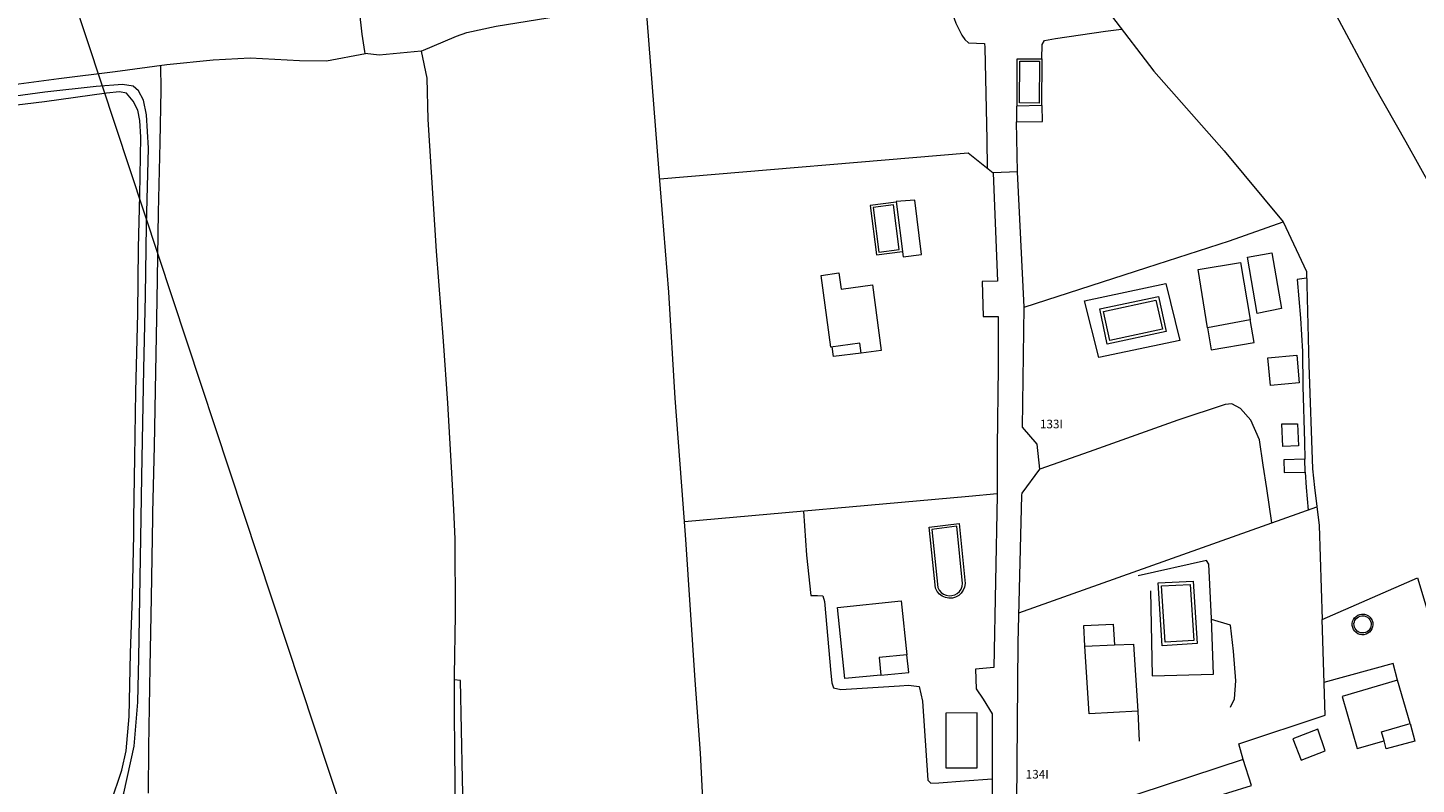
# Model space of a CAD drawing. Units: metres. Extents: x 704814 to 720937, y 4362420 to 4369915.
# Drawn here: x 705709 to 705951, y 4366621 to 4366753 of the extents above; entities that cross this region are included whole.
import ezdxf

# ---------------------------------------------------------------- set-up
doc = ezdxf.new("R2010")
doc.units = ezdxf.units.M
doc.header["$MEASUREMENT"] = 0
for name, color, linetype, lineweight in [('ACERA O BORDILLO', 7, 'Continuous', 0), ('BARRANCOS', 5, 'Continuous', 0), ('CONSTRUCCIONES AUXILIARES', 7, 'Continuous', 0), ('EDIFICIOS', 1, 'Continuous', 0), ('LÍMITE DE PARCELA RÚSTICA', 3, 'Continuous', 0), ('LÍMITE MUNICIPAL', 7, '_LIM_MUNICIPIO', 0), ('LÍNEA INTERIOR DE EDIFICACIÓN', 7, 'Continuous', 0), ('PISCINA O ESTANQUE', 5, 'Continuous', 0), ('TEXTO NÚMERO DE POLICIA', 254, 'Continuous', 0), ('VALLA O MURO', 3, 'Continuous', 0)]:
    doc.layers.add(name, color=color, linetype=linetype, lineweight=lineweight)
doc.styles.get("Standard").update_dxf_attribs({"font": 'txt.shx'})
doc.styles.add('Style-font001', font='font001.shx')
doc.linetypes.add('_LIM_MUNICIPIO', pattern='A,3,-1,3,-1,1.5,["?",Style-font001,S=1.5,R=0,X=0,Y=0],1.5,-1', length=12)

msp = doc.modelspace()

# ---------------------------------------------------------------- linework, layer by layer
at = {"layer": 'ACERA O BORDILLO', "flags": 128}
for points in [[(705881.78, 4366738.96), (705881.82, 4366747.21), (705886.11, 4366747.19), (705886.06, 4366739.02)], [(705860.68, 4366722.2), (705856.16, 4366721.61), (705857.28, 4366712.99), (705861.77, 4366713.56)], [(705897.52, 4366697.4), (705896.21, 4366703.55), (705906.44, 4366705.73), (705907.83, 4366699.6), (705897.52, 4366697.4)], [(705869.88, 4366653.07), (705869.28, 4366653.18), (705868.72, 4366653.42), (705868.23, 4366653.78), (705867.83, 4366654.23), (705867.55, 4366654.81), (705866.42, 4366665.47), (705871.66, 4366666.13), (705872.72, 4366655.65), (705872.61, 4366655.04), (705872.39, 4366654.48), (705872.04, 4366653.98), (705871.6, 4366653.58), (705871.07, 4366653.28), (705870.49, 4366653.11), (705869.88, 4366653.07)], [(705907.11, 4366644.8), (705906.38, 4366655.77), (705912.51, 4366656.07), (705913.21, 4366645.2), (705907.11, 4366644.8)], [(705941.96, 4366646.7), (705941.61, 4366646.76), (705941.27, 4366646.88), (705940.96, 4366647.08), (705940.7, 4366647.33), (705940.49, 4366647.62), (705940.35, 4366647.96), (705940.28, 4366648.31), (705940.26, 4366648.67), (705940.34, 4366649.02), (705940.47, 4366649.36), (705940.68, 4366649.66), (705940.93, 4366649.92), (705941.23, 4366650.11), (705941.57, 4366650.24), (705941.91, 4366650.32), (705942.09, 4366650.32), (705942.43, 4366650.28), (705942.78, 4366650.17), (705943.09, 4366650), (705943.37, 4366649.77), (705943.6, 4366649.48), (705943.76, 4366649.17), (705943.85, 4366648.82), (705943.88, 4366648.45), (705943.83, 4366648.1), (705943.72, 4366647.75), (705943.53, 4366647.44), (705943.3, 4366647.18), (705943.01, 4366646.96), (705942.68, 4366646.8), (705942.32, 4366646.72), (705941.96, 4366646.7)]]:
    msp.add_lwpolyline(points, dxfattribs=at)
at = {"layer": 'BARRANCOS', "flags": 128}
for points in [[(705728.93, 4366667.04), (705729.05, 4366674.3), (705729.42, 4366693.06), (705729.69, 4366705.88), (705729.88, 4366718.19), (705730.24, 4366731.64), (705729.88, 4366737.45), (705729.35, 4366739.98), (705728.46, 4366741.63), (705727.55, 4366742.42), (705725.67, 4366742.74), (705721.06, 4366742.36), (705712.13, 4366741.36), (705698.88, 4366739.6), (705689.53, 4366738.09), (705687.78, 4366738.01), (705686.35, 4366738.6), (705684.84, 4366740.68), (705682.09, 4366744.06), (705679.78, 4366747.26), (705678.47, 4366750.29), (705676.93, 4366756.66)], [(705720.4, 4366605.76), (705722.99, 4366610.16), (705725.94, 4366619.07), (705727.72, 4366627.26), (705728.33, 4366634.94), (705728.54, 4366642.67), (705728.93, 4366667.04)]]:
    msp.add_lwpolyline(points, dxfattribs=at)
at = {"layer": 'CONSTRUCCIONES AUXILIARES'}
for p, q in [((705886.16, 4366739.03), (705881.67, 4366738.96)), ((705881.67, 4366738.96), (705881.71, 4366736.23)), ((705886.2, 4366736.29), (705886.16, 4366739.03)), ((705881.71, 4366736.23), (705886.2, 4366736.29)), ((705863.95, 4366722.55), (705860.67, 4366722.33)), ((705865.13, 4366713.05), (705863.95, 4366722.55)), ((705860.67, 4366722.33), (705861.89, 4366712.65)), ((705861.89, 4366712.65), (705865.13, 4366713.05)), ((705922.02, 4366712.62), (705926.27, 4366713.35)), ((705926.27, 4366713.35), (705927.93, 4366703.65)), ((705923.71, 4366702.78), (705922.02, 4366712.62)), ((705927.93, 4366703.65), (705923.71, 4366702.78)), ((705925.52, 4366695), (705930.58, 4366695.47)), ((705926.01, 4366690.2), (705925.52, 4366695)), ((705930.58, 4366695.47), (705931.02, 4366690.66)), ((705931.02, 4366690.66), (705926.01, 4366690.2)), ((705927.98, 4366683.49), (705930.74, 4366683.52)), ((705928.17, 4366679.56), (705927.98, 4366683.49)), ((705930.74, 4366683.52), (705930.91, 4366679.69)), ((705930.91, 4366679.69), (705928.17, 4366679.56)), ((705931.98, 4366677.32), (705928.36, 4366677.23)), ((705928.36, 4366677.23), (705928.41, 4366675.01)), ((705932.04, 4366675.09), (705931.98, 4366677.32)), ((705928.41, 4366675.01), (705932.04, 4366675.09)), ((705874.8, 4366633.09), (705869.33, 4366633.03)), ((705869.33, 4366633.03), (705869.38, 4366623.47)), ((705874.84, 4366623.49), (705874.8, 4366633.09)), ((705934.25, 4366630.21), (705929.92, 4366628.53)), ((705929.92, 4366628.53), (705931.35, 4366624.83)), ((705935.56, 4366626.45), (705934.25, 4366630.21)), ((705931.35, 4366624.83), (705935.56, 4366626.45)), ((705869.38, 4366623.47), (705874.84, 4366623.49))]:
    msp.add_line(p, q, dxfattribs=at)
at = {"layer": 'EDIFICIOS'}
for p, q in [((705847.59, 4366709.42), (705850.7, 4366709.84)), ((705849.31, 4366696.9), (705847.59, 4366709.42)), ((705850.7, 4366709.84), (705851.08, 4366707.01)), ((705851.08, 4366707.01), (705856.55, 4366707.74)), ((705856.55, 4366707.74), (705858.07, 4366696.32)), ((705854.33, 4366697.57), (705849.31, 4366696.9)), ((705854.57, 4366695.85), (705854.33, 4366697.57)), ((705858.07, 4366696.32), (705854.57, 4366695.85)), ((705850.43, 4366651.47), (705861.55, 4366652.62)), ((705861.55, 4366652.62), (705862.52, 4366643.22)), ((705851.72, 4366639.05), (705850.43, 4366651.47)), ((705893.62, 4366644.71), (705898.76, 4366644.93)), ((705898.76, 4366644.93), (705902.13, 4366645.09)), ((705902.13, 4366645.09), (705902.84, 4366633.4)), ((705862.52, 4366643.22), (705857.73, 4366642.72)), ((705857.73, 4366642.72), (705858.04, 4366639.68)), ((705894.35, 4366632.88), (705893.62, 4366644.71)), ((705858.04, 4366639.68), (705851.72, 4366639.05)), ((705948.2, 4366638.77), (705938.49, 4366635.94)), ((705950.4, 4366631.22), (705948.2, 4366638.77)), ((705938.49, 4366635.94), (705941.14, 4366626.84)), ((705902.84, 4366633.4), (705894.35, 4366632.88)), ((705945.36, 4366629.75), (705950.4, 4366631.22)), ((705941.14, 4366626.84), (705945.82, 4366628.2)), ((705945.82, 4366628.2), (705945.36, 4366629.75))]:
    msp.add_line(p, q, dxfattribs=at)
at = {"layer": 'EDIFICIOS', "flags": 128}
for points in [[(705922.49, 4366701.68), (705915.02, 4366700.25), (705913.39, 4366710.47), (705920.77, 4366711.64), (705922.48, 4366701.72)], [(705922.48, 4366701.72), (705922.49, 4366701.68)]]:
    msp.add_lwpolyline(points, dxfattribs=at)
at = {"layer": 'LÍMITE DE PARCELA RÚSTICA'}
msp.add_line((705784.68, 4366638.72), (705783.56, 4366638.85), dxfattribs=at)
at = {"layer": 'LÍMITE DE PARCELA RÚSTICA', "flags": 128}
for points in [[(705777.81, 4366748.52), (705783.97, 4366751.16), (705785.76, 4366751.8), (705790.87, 4366752.91), (705799.89, 4366754.34), (705808.65, 4366755.95), (705817.03, 4366757.14)], [(705886.11, 4366747.19), (705886.14, 4366749.73), (705886.55, 4366750.43), (705888.48, 4366750.75), (705897.24, 4366752.02), (705900.02, 4366752.38)], [(705873.32, 4366750), (705876.09, 4366749.86), (705876.18, 4366749.17), (705876.52, 4366733.05), (705876.57, 4366728.15)], [(705741.48, 4366747.01), (705747.97, 4366747.39), (705756.56, 4366746.89), (705761.28, 4366746.88), (705768.09, 4366748.14)], [(705777.81, 4366748.52), (705778.8, 4366743.83), (705778.97, 4366736.59), (705780.39, 4366713.62), (705781.62, 4366697.93), (705782.4, 4366687.09), (705783.15, 4366673.92), (705783.42, 4366668.48)], [(705881.84, 4366727.49), (705881.71, 4366736.23)], [(705925.36, 4366672.21), (705924.75, 4366676.32), (705924.07, 4366680.73), (705922.56, 4366684.15), (705920.76, 4366686.17), (705919.24, 4366687.01), (705918.08, 4366686.88), (705909.81, 4366684.14), (705894.37, 4366678.64), (705885.78, 4366675.63)], [(705926.25, 4366666.21), (705925.36, 4366672.21)], [(705783.42, 4366668.48), (705783.67, 4366663.43), (705783.76, 4366650.2), (705783.56, 4366639.62), (705783.56, 4366633.16)], [(705844.5, 4366668.26), (705845.06, 4366660.57), (705845.81, 4366653.55), (705846.94, 4366653.55), (705847.9, 4366653.52), (705848.19, 4366652.49), (705849.29, 4366639.99), (705849.47, 4366638.3), (705849.75, 4366637.46), (705851.06, 4366637.16), (705861.28, 4366637.8), (705862.84, 4366637.89), (705864.71, 4366637.68), (705865.27, 4366635.1), (705866.24, 4366621.35), (705866.75, 4366620.83), (705868.12, 4366620.84), (705872.62, 4366621.2), (705877.42, 4366621.57)]]:
    msp.add_lwpolyline(points, dxfattribs=at)
at = {"layer": 'LÍMITE MUNICIPAL'}
msp.add_line((706294, 4365012), (705048.06, 4368782.72), dxfattribs=at)
at = {"layer": 'LÍNEA INTERIOR DE EDIFICACIÓN'}
for p, q in [((705849.74, 4366695.24), (705849.52, 4366696.92)), ((705854.56, 4366695.85), (705849.74, 4366695.24)), ((705862.88, 4366640.15), (705862.52, 4366643.22)), ((705858.04, 4366639.68), (705862.88, 4366640.15))]:
    msp.add_line(p, q, dxfattribs=at)
at = {"layer": 'LÍNEA INTERIOR DE EDIFICACIÓN', "flags": 128}
for points in [[(705915.02, 4366700.25), (705915.68, 4366696.42), (705923.17, 4366697.71), (705922.48, 4366701.72)], [(705893.62, 4366644.71), (705893.42, 4366648.3), (705898.56, 4366648.58), (705898.76, 4366644.93)], [(705950.4, 4366631.22), (705951.22, 4366628.15), (705946.19, 4366626.8), (705945.82, 4366628.2)]]:
    msp.add_lwpolyline(points, dxfattribs=at)
at = {"layer": 'PISCINA O ESTANQUE'}
for p, q in [((705882.23, 4366739.5), (705882.25, 4366746.78)), ((705882.25, 4366746.78), (705885.68, 4366746.77)), ((705885.68, 4366746.77), (705885.65, 4366739.49)), ((705885.65, 4366739.49), (705882.23, 4366739.5)), ((705860.21, 4366721.71), (705856.65, 4366721.24)), ((705856.65, 4366721.24), (705857.66, 4366713.48)), ((705861.22, 4366713.94), (705860.21, 4366721.71)), ((705857.66, 4366713.48), (705861.22, 4366713.94)), ((705896.88, 4366703.12), (705906.02, 4366705.07)), ((705897.96, 4366698.07), (705896.88, 4366703.12)), ((705906.02, 4366705.07), (705907.16, 4366700.03)), ((705907.16, 4366700.03), (705897.96, 4366698.07)), ((705871.28, 4366665.65), (705866.9, 4366665.1)), ((705866.9, 4366665.1), (705867.97, 4366654.94)), ((705872.29, 4366655.67), (705871.28, 4366665.65)), ((705867.97, 4366654.94), (705868.2, 4366654.48)), ((705871.72, 4366654.27), (705872.01, 4366654.69)), ((705872.01, 4366654.69), (705872.2, 4366655.16)), ((705872.2, 4366655.16), (705872.29, 4366655.67)), ((705906.98, 4366655.24), (705911.99, 4366655.49)), ((705907.64, 4366645.4), (705906.98, 4366655.24)), ((705911.99, 4366655.49), (705912.62, 4366645.73)), ((705868.2, 4366654.48), (705868.53, 4366654.1)), ((705868.53, 4366654.1), (705868.94, 4366653.8)), ((705868.94, 4366653.8), (705869.41, 4366653.6)), ((705869.41, 4366653.6), (705869.91, 4366653.51)), ((705869.91, 4366653.51), (705870.42, 4366653.54)), ((705870.42, 4366653.54), (705870.91, 4366653.68)), ((705870.91, 4366653.68), (705871.35, 4366653.93)), ((705871.35, 4366653.93), (705871.72, 4366654.27)), ((705941.13, 4366649.68), (705941.38, 4366649.84)), ((705941.38, 4366649.84), (705941.66, 4366649.95)), ((705941.66, 4366649.95), (705941.95, 4366650.01)), ((705941.95, 4366650.01), (705942.08, 4366650.01)), ((705942.08, 4366650.01), (705942.37, 4366649.98)), ((705942.37, 4366649.98), (705942.66, 4366649.89)), ((705942.66, 4366649.89), (705942.92, 4366649.75)), ((705942.92, 4366649.75), (705943.15, 4366649.56)), ((705940.58, 4366648.65), (705940.64, 4366648.94)), ((705940.59, 4366648.35), (705940.58, 4366648.65)), ((705940.65, 4366648.06), (705940.59, 4366648.35)), ((705940.64, 4366648.94), (705940.75, 4366649.22)), ((705940.77, 4366647.78), (705940.65, 4366648.06)), ((705940.75, 4366649.22), (705940.92, 4366649.47)), ((705940.94, 4366647.54), (705940.77, 4366647.78)), ((705940.92, 4366649.47), (705941.13, 4366649.68)), ((705941.16, 4366647.33), (705940.94, 4366647.54)), ((705941.41, 4366647.17), (705941.16, 4366647.33)), ((705943.09, 4366647.41), (705942.85, 4366647.23)), ((705943.28, 4366647.63), (705943.09, 4366647.41)), ((705943.15, 4366649.56), (705943.34, 4366649.32)), ((705943.44, 4366647.89), (705943.28, 4366647.63)), ((705943.34, 4366649.32), (705943.47, 4366649.06)), ((705943.53, 4366648.17), (705943.44, 4366647.89)), ((705943.47, 4366649.06), (705943.55, 4366648.77)), ((705943.57, 4366648.47), (705943.53, 4366648.17)), ((705943.55, 4366648.77), (705943.57, 4366648.47)), ((705912.62, 4366645.73), (705907.64, 4366645.4)), ((705941.69, 4366647.07), (705941.41, 4366647.17)), ((705941.99, 4366647.02), (705941.69, 4366647.07)), ((705942.28, 4366647.03), (705941.99, 4366647.02)), ((705942.58, 4366647.1), (705942.28, 4366647.03)), ((705942.85, 4366647.23), (705942.58, 4366647.1))]:
    msp.add_line(p, q, dxfattribs=at)
at = {"layer": 'VALLA O MURO'}
for p, q in [((705819.44, 4366726.28), (705873.28, 4366730.8)), ((705873.28, 4366730.8), (705877.6, 4366727.33)), ((705893.58, 4366705), (705907.72, 4366707.97)), ((705907.72, 4366707.97), (705910.18, 4366698.08)), ((705896.05, 4366695.08), (705893.58, 4366705)), ((705910.18, 4366698.08), (705896.05, 4366695.08)), ((705932.04, 4366675.09), (705932.26, 4366672.4)), ((705932.26, 4366672.4), (705932.58, 4366668.46)), ((705873.34, 4366670.84), (705823.75, 4366666.41)), ((705878.33, 4366671.29), (705873.34, 4366670.84)), ((705882.12, 4366650.51), (705934.11, 4366669.01)), ((705947.43, 4366641.67), (705935.34, 4366638.36)), ((705948.2, 4366638.77), (705947.43, 4366641.67)), ((705783.56, 4366633.16), (705783.6, 4366626.63)), ((705783.6, 4366626.63), (705783.79, 4366610.7))]:
    msp.add_line(p, q, dxfattribs=at)
at = {"layer": 'VALLA O MURO', "flags": 128}
for points in [[(705777.81, 4366748.52), (705770.47, 4366747.82), (705768.01, 4366748.12), (705767.95, 4366748.47), (705767.52, 4366751.53), (705766.6, 4366759.81), (705766.2, 4366764.8), (705765.46, 4366768.8), (705763.91, 4366775.17), (705761.11, 4366786.38), (705759.52, 4366792.76), (705757.86, 4366798.88), (705757.23, 4366803.24), (705757.2, 4366807.6), (705758.66, 4366811.49)], [(705930.34, 4366769.55), (705937.09, 4366755.58), (705944.08, 4366742.46), (705949.64, 4366732.7), (705956.41, 4366720.49), (705962.07, 4366710.72), (705968.7, 4366698.87), (705976.9, 4366683.43), (705982.29, 4366674.06), (705982.46, 4366673.72)], [(705823.52, 4366669.53), (705822.11, 4366688), (705821.04, 4366706.49), (705819.29, 4366728.15), (705817.03, 4366757.14), (705828.59, 4366759.04), (705849.34, 4366763.08), (705867.63, 4366766.6)], [(705867.63, 4366766.6), (705892.38, 4366768.43), (705898.25, 4366754.69), (705905.66, 4366745.05), (705917.93, 4366731.15), (705928.23, 4366718.74)], [(705867.92, 4366758.25), (705869.34, 4366758.37), (705871.12, 4366753.43), (705872.17, 4366751.32), (705872.68, 4366750.56), (705873.32, 4366750)], [(705694.61, 4366741.04), (705703.16, 4366742.23), (705714.58, 4366743.79), (705724.41, 4366744.99), (705733.44, 4366746.24), (705741.48, 4366747.01)], [(705730.96, 4366667.09), (705730.97, 4366668.03), (705731.26, 4366679.59), (705731.47, 4366692.58), (705731.74, 4366705.07), (705731.99, 4366720.38), (705732.28, 4366732.6), (705732.41, 4366741.77), (705732.37, 4366746.09)], [(705727.67, 4366667.01), (705727.84, 4366677.63), (705728.02, 4366689.15), (705728.33, 4366702.76), (705728.49, 4366714.24), (705728.69, 4366723.4), (705728.86, 4366733.51), (705728.73, 4366736.45), (705728.37, 4366738.23), (705727.57, 4366739.82), (705726.38, 4366741.2), (705725.17, 4366741.43), (705722.88, 4366741.19), (705712.05, 4366739.68), (705700.42, 4366738.29), (705691.71, 4366736.95), (705685.59, 4366736.18)], [(705877.6, 4366727.33), (705878.39, 4366708.4), (705875.72, 4366708.35)], [(705883.02, 4366703.89), (705881.84, 4366727.49), (705877.6, 4366727.33)], [(705883.02, 4366703.89), (705904.45, 4366710.77), (705918.85, 4366715.46), (705928.23, 4366718.74), (705932.3, 4366710.09), (705932.71, 4366693.83), (705933.33, 4366675.66), (705933.71, 4366672.43)], [(705875.72, 4366708.35), (705875.86, 4366702.25)], [(705932.32, 4366708.93), (705930.68, 4366708.72), (705931.26, 4366701.95), (705931.57, 4366696.16), (705931.68, 4366690.05), (705931.95, 4366680.37), (705931.98, 4366677.32)], [(705885.31, 4366679.96), (705882.74, 4366682.94), (705883.02, 4366703.89)], [(705875.86, 4366702.25), (705878.51, 4366702.25), (705878.5, 4366693.35), (705878.31, 4366679.51), (705878.33, 4366671.29), (705878.32, 4366670.98)], [(705885.78, 4366675.63), (705885.31, 4366679.96)], [(705882.64, 4366671.09), (705882.65, 4366671.41), (705885.78, 4366675.63)], [(705933.71, 4366672.43), (705934.5, 4366665.78), (705935, 4366649.36), (705951.66, 4366656.63), (705956.51, 4366640.6), (705961.06, 4366625.33), (705957.93, 4366624.93)], [(705874.67, 4366637.26), (705875.89, 4366635.46), (705877.43, 4366632.88), (705877.42, 4366616.08), (705874.41, 4366611.13), (705872.92, 4366609.48), (705860.09, 4366605.73), (705839.26, 4366599.77), (705828.82, 4366598.79), (705827.14, 4366614.57), (705826.52, 4366626.07), (705825.64, 4366638.76), (705823.99, 4366663.3), (705823.52, 4366669.53)], [(705916.68, 4366520.33), (705912.31, 4366525.33), (705904.65, 4366533.73), (705876.26, 4366565.43), (705870.39, 4366560.78), (705851.09, 4366579.54), (705835.77, 4366594.2), (705856.04, 4366600.09), (705872.66, 4366605.27), (705876.3, 4366603.94), (705881.56, 4366605.69), (705881.37, 4366607.62), (705922.7, 4366620.42), (705921.24, 4366624.93), (705884.83, 4366612.93), (705881.72, 4366617.24), (705882, 4366645.31), (705882.64, 4366671.09)], [(705878.32, 4366670.98), (705877.71, 4366640.99), (705874.56, 4366640.71)], [(705721.02, 4366611.11), (705723.63, 4366617.38), (705725.58, 4366623.1), (705726.34, 4366626.46), (705726.87, 4366632.45), (705727.09, 4366643.51), (705727.4, 4366653.37), (705727.63, 4366664.21), (705727.67, 4366667.01)], [(705730.2, 4366619.05), (705730.26, 4366627.09), (705730.51, 4366641.03), (705730.77, 4366653.22), (705730.96, 4366667.09)], [(705905.05, 4366654.36), (705905.34, 4366639.55), (705916.08, 4366639.82), (705915.72, 4366649.57), (705915.24, 4366659), (705914.85, 4366659.64), (705902.92, 4366657)], [(705919.01, 4366634.09), (705919.71, 4366635.54), (705919.94, 4366638.66), (705919.56, 4366643.84), (705919.02, 4366648.37), (705915.72, 4366649.35)], [(705921.24, 4366624.93), (705920.47, 4366627.65), (705935.53, 4366632.66), (705935, 4366649.36)], [(705874.56, 4366640.71), (705874.67, 4366637.26)], [(705785.44, 4366604.76), (705785.23, 4366611.94), (705784.99, 4366621.49), (705784.68, 4366638.72)], [(705902.84, 4366633.4), (705903.11, 4366628.15)]]:
    msp.add_lwpolyline(points, dxfattribs=at)

# ---------------------------------------------------------------- texts
at = {"layer": 'TEXTO NÚMERO DE POLICIA', "linetype": 'Continuous'}
for s, p in [('133I', (705885.78, 4366682.73)), ('134I', (705883.3, 4366621.62))]:
    msp.add_text(s, height=1.5, dxfattribs=at).set_placement(p)

doc.saveas('drawing.dxf')
